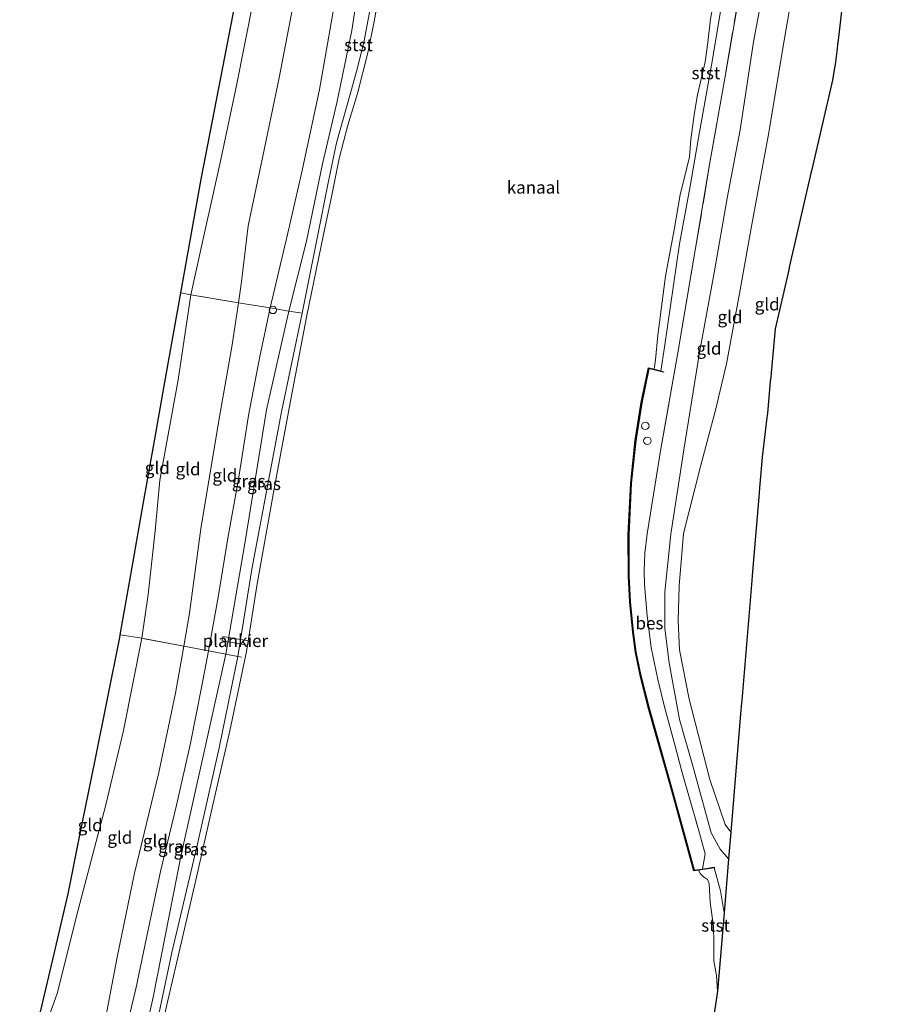
# Model space of a CAD drawing. Units: metres. Extents: x 181044 to 190000, y 568748 to 575001.
# Drawn here: x 187741 to 187916, y 570225 to 570422 of the extents above; entities that cross this region are included whole.
import ezdxf
from ezdxf.enums import TextEntityAlignment as Align

# ---------------------------------------------------------------- set-up
doc = ezdxf.new("R2010")
doc.units = ezdxf.units.M
doc.linetypes.add('IE-TERREINAFSCHEIDING', pattern=[10, 8, -2])
doc.layers.get('0').update_dxf_attribs({"lineweight": 25})
for name, color, linetype, lineweight in [('B-ME-AL-OVERIG-GV-B7', 7, 'BV-GELEIDERAIL', 18), ('B-ME-GW-KRUINLIJN-L-B1', 93, 'Continuous', 18), ('B-ME-GW-TEENLIJN-L-B1', 93, 'Continuous', 18), ('B-ME-IE-GRASLAND-GV-B6', 93, 'Continuous', 18), ('B-ME-IE-GRONDWERKLIJN-GROND_INGERICHT-GV-B6', 253, 'Continuous', 18), ('B-ME-IE-INRICHTINGSELEMENT-S-B1', 253, 'Continuous', 18), ('B-ME-IE-TERREINAFSCHEIDING-DOORGANG-L-B1', 8, 'IE-TERREINAFSCHEIDING-KUNSTMATIG-OPEN', 18), ('B-ME-IE-TERREINAFSCHEIDING-RASTERHEKWERK-L-B1', 8, 'IE-TERREINAFSCHEIDING', 18), ('B-ME-KG-KADASTRAAL-OPNAMEDTMGRENS-L-B1', 10, 'Continuous', 25), ('B-ME-OB-BEKLEDING-GV-B6', 253, 'Continuous', 18), ('B-ME-OB-BESCHOEIING-GV-B6', 10, 'Continuous', 25), ('B-ME-OB-WATERLIJN-L-B1', 133, 'OB-WATERLIJN', 18), ('B-ME-OG-WATER-GV-B6', 153, 'Continuous', 18)]:
    doc.layers.add(name, color=color, linetype=linetype, lineweight=lineweight)
doc.styles.add('NLCS-ISO', font='NLCS-ISO.TTF')
doc.linetypes.add('BV-GELEIDERAIL', pattern='A,10,-3,[108,NLCS.SHX,S=1,R=0,X=0,Y=0],-3', length=16)
doc.linetypes.add('IE-TERREINAFSCHEIDING-KUNSTMATIG-OPEN', pattern='A,7,-1.5,[67,NLCS.SHX,S=0.75,R=0,X=0,Y=0],-1.5', length=10)
doc.linetypes.add('OB-WATERLIJN', pattern='A,10,[32,NLCS.SHX,S=2,R=0,X=0,Y=0],-12', length=22)

# ---------------------------------------------------------------- blocks, each defined once
blk = doc.blocks.new('dtb')
blk.add_circle((0, 0), 0.75)

msp = doc.modelspace()

# ---------------------------------------------------------------- linework, layer by layer
at = {"layer": 'B-ME-AL-OVERIG-GV-B7'}
msp.add_polyline3d([(187781.5142, 570298.2667, 0.1013), (187786.6469, 570297.3552, 0.1625), (187786.4947, 570296.4969, 0.1489), (187781.362, 570297.4083, 0.0877), (187781.5142, 570298.2667, 0.1013)], dxfattribs=at)
at = {"layer": 'B-ME-GW-KRUINLIJN-L-B1'}
for points in [[(187827.1014, 570621.3601, 0.2752), (187824.5673, 570603.1974, 0.2514), (187822.2988, 570588.9208, 0.2098), (187821.2115, 570580.925, 0.2224), (187818.7515, 570568.6808, 0.1997), (187816.5075, 570554.5564, 0.1897), (187813.9114, 570539.6092, 0.1544), (187811.8916, 570521.5886, 0.1859), (187809.6396, 570502.4106, 0.2829), (187806.756, 570485.9566, 0.3283), (187803.8373, 570469.4015, 0.2917), (187800.1996, 570450.4783, 0.3106), (187797.0257, 570432.5091, 0.2653), (187792.7852, 570410.1662, 0.327), (187789.5019, 570394.4655, 0.2842), (187786.535, 570380.545, 0.2766)], [(187876.99, 570355.1492, -0.1478), (187879.8925, 570371.1074, -0.1838), (187882.5303, 570386.0774, -0.1703), (187885.0842, 570399.7377, -0.0998), (187887.8065, 570417.3787, -0.0713), (187890.866, 570433.7886, -0.0938), (187893.231, 570450.5636, -0.0728), (187893.9134, 570456.8972, -0.0698), (187894.638, 570464.1613, -0.0353), (187894.4774, 570467.6487, -0.1043), (187894.095, 570470.0769, -0.2558)], [(187751.8079, 570194.4948, 0.7077), (187754.5613, 570204.5951, 0.6722), (187757.4618, 570218.8878, 0.7734), (187760.2975, 570233.981, 0.5941), (187763.8007, 570250.8189, 0.5739), (187768.6848, 570270.9643, 0.5509), (187771.9831, 570286.9178, 0.559), (187773.6552, 570296.3119, 0.5723), (187774.8261, 570302.8903, 0.5816), (187777.1099, 570319.8402, 0.5833), (187780.6369, 570341.1119, 0.5023), (187783.3298, 570356.7094, 0.4067), (187784.6113, 570365.135, 0.4197), (187785.2446, 570369.2994, 0.4261), (187786.535, 570380.545, 0.2766)], [(187876.99, 570355.1492, -0.1478), (187873.8234, 570335.64, -0.2628), (187871.2227, 570318.7599, -0.2239), (187869.9911, 570307.1923, -0.2628), (187870.0499, 570299.8334, -0.2677), (187870.8855, 570292.9794, -0.2741), (187872.9548, 570281.6168, -0.2612), (187875.6687, 570272.0671, -0.2482), (187879.3047, 570258.9273, -0.2417), (187881.1089, 570255.6124, -0.1802), (187882.7847, 570253.7052, -0.1358)], [(187879.8885, 570251.8974, -0.2496), (187881.158, 570247.2778, -0.2466), (187881.8769, 570242.8527, -0.2241)]]:
    msp.add_polyline3d(points, dxfattribs=at)
at = {"layer": 'B-ME-GW-TEENLIJN-L-B1'}
for points in [[(187798.2171, 570377.4518, -0.2849), (187801.4242, 570392.9333, -0.3454), (187804.3017, 570405.1552, -0.4084), (187807.3019, 570419.6879, -0.4235), (187809.6603, 570435.2564, -0.3592), (187813.1945, 570455.3497, -0.368), (187815.2452, 570469.8154, -0.4222), (187817.1545, 570487.1373, -0.3781), (187818.9411, 570503.6984, -0.3076), (187821.3787, 570520.8272, -0.3302), (187823.5369, 570536.6354, -0.4058), (187825.7118, 570549.99, -0.4462), (187828.1723, 570561.3929, -0.4714), (187830.1984, 570572.8239, -0.5041), (187831.2446, 570579.5864, -0.4235), (187833.0129, 570593.1579, -0.3718), (187834.7734, 570606.7888, -0.4651), (187836.2378, 570619.5445, -0.4758)], [(187777.8407, 570379.106, -0.8448), (187780.9967, 570393.4616, -0.841), (187784.2453, 570408.6545, -0.8045), (187787.6613, 570425.9063, -0.8461), (187790.6577, 570439.4763, -0.807), (187794.1168, 570457.4503, -0.7919), (187797.9178, 570476.1088, -0.8259), (187801.0424, 570493.3107, -0.8209), (187803.8018, 570510.6584, -0.8461), (187805.9795, 570527.5562, -0.7856), (187806.6323, 570534.6127, -0.8007)], [(187882.3652, 570352.8852, -0.5895), (187884.9888, 570367.0051, -0.576), (187887.4771, 570380.8007, -0.5925), (187890.7174, 570398.4754, -0.66), (187893.9168, 570417.6832, -0.597), (187896.5828, 570433.2848, -0.591), (187898.7455, 570449.4776, -0.543), (187899.5397, 570459.3052, -0.5085), (187899.623, 570463.4618, -0.4215), (187899.2536, 570466.1217, -0.3495), (187898.936, 570467.8453, -0.4034)], [(187777.8407, 570379.106, -0.8448), (187775.0751, 570366.7325, -0.9334), (187772.5603, 570349.6495, -0.847), (187768.8546, 570329.5961, -0.8372), (187767.9195, 570319.4195, -0.6968), (187766.5327, 570306.6889, -0.2422), (187765.282, 570297.8899, -0.1266), (187761.6085, 570279.3811, -0.3826), (187758.0828, 570264.5246, -0.6083), (187752.5416, 570243.4669, -0.6947), (187748.2934, 570226.7223, -0.7757), (187746.4692, 570221.4775, -0.7692), (187742.7472, 570204.2972, -0.7757), (187740.8024, 570196.6182, -0.7811)], [(187798.2171, 570377.4518, -0.2849), (187794.7021, 570363.4368, -0.3171), (187790.2512, 570343.6714, -0.2525), (187785.9424, 570317.2507, -0.2729), (187782.0998, 570294.7089, -0.2562), (187777.5271, 570274.2423, -0.2705), (187773.1339, 570254.5195, -0.3677), (187767.5447, 570225.9992, -0.3269), (187765.5309, 570216.989, -0.3031), (187759.883, 570194.6548, -0.2837), (187759.4187, 570193.0263, -0.2799)], [(187883.2333, 570259.0689, -0.4253), (187882.1385, 570260.6012, -0.4199), (187879.0046, 570269.6235, -0.4394), (187874.8642, 570285.6786, -0.4766), (187872.9378, 570295.5474, -0.4183), (187872.7122, 570301.3948, -0.4864), (187872.875, 570308.3999, -0.4475), (187873.7366, 570318.9008, -0.4054), (187877.194, 570332.3221, -0.4167), (187880.1846, 570343.5913, -0.4556), (187882.3652, 570352.8852, -0.5895)]]:
    msp.add_polyline3d(points, dxfattribs=at)
at = {"layer": 'B-ME-IE-GRASLAND-GV-B6'}
for points in [[(187809.6603, 570435.2564, -0.3592), (187807.3019, 570419.6879, -0.4235), (187804.3017, 570405.1552, -0.4084), (187801.4242, 570392.9333, -0.3454), (187798.2171, 570377.4518, -0.2849), (187794.7021, 570363.4368, -0.3171), (187790.9705, 570364.081, 0.9137), (187794.4173, 570378.8103, 0.8995), (187797.356, 570391.6159, 0.8516), (187800.8492, 570407.839, 0.868), (187803.8576, 570425.0057, 0.8655)], [(187811.491, 570426.5276, -0.5009), (187809.71, 570417.2702, -0.5135), (187808.2779, 570411.4641, -0.5148), (187806.4846, 570404.9991, -0.482), (187804.2816, 570397.1926, -0.4644), (187802.6206, 570389.1505, -0.4581), (187800.3565, 570378.0952, -0.4531), (187797.373, 570363.0043, -0.4795), (187794.7021, 570363.4368, -0.3171), (187798.2171, 570377.4518, -0.2849), (187801.4242, 570392.9333, -0.3454), (187804.3017, 570405.1552, -0.4084), (187807.3019, 570419.6879, -0.4235), (187809.6603, 570435.2564, -0.3592)], [(187885.2869, 570429.0669, -0.2228), (187882.0887, 570410.4775, -0.2228), (187878.9832, 570392.8346, -0.2138), (187876.1321, 570375.6322, -0.1958), (187872.6297, 570355.067, -0.1568), (187869.2304, 570335.8424, -0.1292), (187868.1058, 570328.7955, -0.1211), (187866.4729, 570318.8206, -0.1147), (187866.0028, 570314.9199, -0.1519), (187865.9014, 570311.4301, -0.1309), (187865.958, 570308.665, -0.1114), (187866.4633, 570302.3836, -0.1017), (187867.2708, 570296.0616, -0.0968), (187868.6173, 570289.6073, -0.0839), (187870.0307, 570283.8961, -0.1066), (187871.8321, 570277.2406, -0.1017), (187873.5901, 570270.7091, -0.092), (187876.637, 570260.0149, -0.1325), (187878.0913, 570254.7152, -0.1082), (187877.5979, 570251.6516, -0.1767), (187875.9307, 570251.3991, -0.1808), (187871.5243, 570267.4219, -0.129), (187866.8059, 570284.1084, -0.1225), (187865.1717, 570290.6105, -0.0982), (187864.2332, 570295.0931, -0.0593), (187863.7091, 570299.1451, -0.0577), (187863.1123, 570305.1899, -0.0431), (187862.8234, 570310.3416, -0.0334), (187862.7847, 570318.6293, 0.0282), (187863.2853, 570328.9598, 0.0541), (187864.2015, 570337.4862, 0.0946), (187865.4109, 570345.0757, 0.127), (187866.8339, 570351.9618, 0.0379), (187869.7286, 570351.2095, 0.0168), (187869.7538, 570351.3063, -0.0682), (187869.2424, 570351.4391, -0.1771), (187869.9401, 570356.2156, -0.2915), (187872.9805, 570376.9419, -0.2846), (187875.0767, 570388.4556, -0.3176), (187876.9615, 570399.2859, -0.3055), (187879.348, 570412.7609, -0.2724), (187881.5947, 570425.9843, -0.3263)], [(187794.7021, 570363.4368, -0.3171), (187790.2512, 570343.6714, -0.2525), (187785.9424, 570317.2507, -0.2729), (187782.0998, 570294.7089, -0.2562), (187778.6521, 570295.3501, 0.8765), (187780.5358, 570306.1054, 0.8501), (187782.5123, 570317.9803, 0.8861), (187784.6613, 570329.7794, 0.8669), (187786.6178, 570342.507, 0.8789), (187788.8883, 570354.3463, 0.8933), (187790.9705, 570364.081, 0.9137), (187794.7021, 570363.4368, -0.3171)], [(187797.373, 570363.0043, -0.4795), (187793.2171, 570343.2904, -0.5647), (187787.3036, 570311.7107, -0.4939), (187784.5265, 570294.2691, -0.4891), (187782.0998, 570294.7089, -0.2562), (187785.9424, 570317.2507, -0.2729), (187790.2512, 570343.6714, -0.2525), (187794.7021, 570363.4368, -0.3171), (187797.373, 570363.0043, -0.4795)], [(187782.0998, 570294.7089, -0.2562), (187777.5271, 570274.2423, -0.2705), (187773.1339, 570254.5195, -0.3677), (187767.5447, 570225.9992, -0.3269), (187765.5309, 570216.989, -0.3031), (187761.705, 570217.8821, 0.9287), (187764.0597, 570227.6383, 0.8945), (187766.5083, 570239.4988, 0.8885), (187769.0241, 570251.1568, 0.8645), (187772.231, 570264.419, 0.8477), (187774.9392, 570276.5165, 0.8513), (187777.2906, 570288.3556, 0.8909), (187778.6521, 570295.3501, 0.8765), (187782.0998, 570294.7089, -0.2562)], [(187784.5265, 570294.2691, -0.4891), (187780.764, 570275.9036, -0.4627), (187776.2546, 570256.0757, -0.4615), (187771.2947, 570234.9049, -0.4687), (187767.3728, 570216.5628, -0.4075), (187765.5309, 570216.989, -0.3031), (187767.5447, 570225.9992, -0.3269), (187773.1339, 570254.5195, -0.3677), (187777.5271, 570274.2423, -0.2705), (187782.0998, 570294.7089, -0.2562), (187784.5265, 570294.2691, -0.4891)]]:
    msp.add_polyline3d(points, dxfattribs=at)
at = {"layer": 'B-ME-IE-GRONDWERKLIJN-GROND_INGERICHT-GV-B6'}
for points in [[(187777.8407, 570379.106, -0.8448), (187775.0751, 570366.7325, -0.9334), (187773.0714, 570367.0976, -1.0423), (187777.1383, 570389.8939, -0.9778), (187779.8079, 570403.6458, -1.0025), (187783.1553, 570420.8897, -0.9636), (187786.3689, 570437.4442, -0.9979), (187789.2422, 570451.0021, -0.9337), (187792.3422, 570465.6294, -0.9376), (187796.2491, 570484.0639, -0.9815), (187799.6502, 570500.1121, -0.8952), (187803.1287, 570516.5255, -0.9324), (187806.6323, 570534.6127, -0.8007), (187805.9795, 570527.5562, -0.7856), (187803.8018, 570510.6584, -0.8461), (187801.0424, 570493.3107, -0.8209), (187797.9178, 570476.1088, -0.8259), (187794.1168, 570457.4503, -0.7919), (187790.6577, 570439.4763, -0.807), (187787.6613, 570425.9063, -0.8461), (187784.2453, 570408.6545, -0.8045), (187780.9967, 570393.4616, -0.841), (187777.8407, 570379.106, -0.8448)], [(187890.866, 570433.7886, -0.0938), (187887.8065, 570417.3787, -0.0713), (187885.0842, 570399.7377, -0.0998), (187882.5303, 570386.0774, -0.1703), (187879.8925, 570371.1074, -0.1838), (187876.99, 570355.1492, -0.1478), (187873.8234, 570335.64, -0.2628), (187871.2227, 570318.7599, -0.2239), (187869.9911, 570307.1923, -0.2628), (187870.0499, 570299.8334, -0.2677), (187870.8855, 570292.9794, -0.2741), (187872.9548, 570281.6168, -0.2612), (187875.6687, 570272.0671, -0.2482), (187879.3047, 570258.9273, -0.2417), (187881.1089, 570255.6124, -0.1802), (187882.7847, 570253.7052, -0.1358), (187881.8769, 570242.8527, -0.2241), (187881.158, 570247.2778, -0.2466), (187879.8885, 570251.8974, -0.2496), (187879.8735, 570251.9963, -0.1711), (187877.5979, 570251.6516, -0.1767), (187878.0913, 570254.7152, -0.1082), (187876.637, 570260.0149, -0.1325), (187873.5901, 570270.7091, -0.092), (187871.8321, 570277.2406, -0.1017), (187870.0307, 570283.8961, -0.1066), (187868.6173, 570289.6073, -0.0839), (187867.2708, 570296.0616, -0.0968), (187866.4633, 570302.3836, -0.1017), (187865.958, 570308.665, -0.1114), (187865.9014, 570311.4301, -0.1309), (187866.0028, 570314.9199, -0.1519), (187866.4729, 570318.8206, -0.1147), (187868.1058, 570328.7955, -0.1211), (187869.2304, 570335.8424, -0.1292), (187872.6297, 570355.067, -0.1568), (187876.1321, 570375.6322, -0.1958), (187878.9832, 570392.8346, -0.2138), (187882.0887, 570410.4775, -0.2228), (187885.2869, 570429.0669, -0.2228)], [(187896.5828, 570433.2848, -0.591), (187893.9168, 570417.6832, -0.597), (187890.7174, 570398.4754, -0.66), (187887.4771, 570380.8007, -0.5925), (187884.9888, 570367.0051, -0.576), (187882.3652, 570352.8852, -0.5895), (187880.1846, 570343.5913, -0.4556), (187877.194, 570332.3221, -0.4167), (187873.7366, 570318.9008, -0.4054), (187872.875, 570308.3999, -0.4475), (187872.7122, 570301.3948, -0.4864), (187872.9378, 570295.5474, -0.4183), (187874.8642, 570285.6786, -0.4766), (187879.0046, 570269.6235, -0.4394), (187882.1385, 570260.6012, -0.4199), (187883.2333, 570259.0689, -0.4253), (187882.7847, 570253.7052, -0.1358), (187881.1089, 570255.6124, -0.1802), (187879.3047, 570258.9273, -0.2417), (187875.6687, 570272.0671, -0.2482), (187872.9548, 570281.6168, -0.2612), (187870.8855, 570292.9794, -0.2741), (187870.0499, 570299.8334, -0.2677), (187869.9911, 570307.1923, -0.2628), (187871.2227, 570318.7599, -0.2239), (187873.8234, 570335.64, -0.2628), (187876.99, 570355.1492, -0.1478), (187879.8925, 570371.1074, -0.1838), (187882.5303, 570386.0774, -0.1703), (187885.0842, 570399.7377, -0.0998), (187887.8065, 570417.3787, -0.0713), (187890.866, 570433.7886, -0.0938)], [(187797.0257, 570432.5091, 0.2653), (187792.7852, 570410.1662, 0.327), (187789.5019, 570394.4655, 0.2842), (187786.535, 570380.545, 0.2766), (187785.2446, 570369.2994, 0.4261), (187784.6113, 570365.135, 0.4197), (187775.0751, 570366.7325, -0.9334), (187777.8407, 570379.106, -0.8448), (187780.9967, 570393.4616, -0.841), (187784.2453, 570408.6545, -0.8045), (187787.6613, 570425.9063, -0.8461)], [(187803.8576, 570425.0057, 0.8655), (187800.8492, 570407.839, 0.868), (187797.356, 570391.6159, 0.8516), (187794.4173, 570378.8103, 0.8995), (187790.9705, 570364.081, 0.9137), (187784.6113, 570365.135, 0.4197), (187785.2446, 570369.2994, 0.4261), (187786.535, 570380.545, 0.2766), (187789.5019, 570394.4655, 0.2842), (187792.7852, 570410.1662, 0.327), (187797.0257, 570432.5091, 0.2653)], [(187906.2237, 570430.4667, -0.6351), (187904.7114, 570417.7514, -0.7098), (187904.6064, 570416.8685, -0.869), (187904.5134, 570416.0858, -0.657), (187904.1338, 570412.8945, -0.633), (187904.0871, 570412.5217, -0.672), (187903.7673, 570410.5848, -0.6285), (187903.5799, 570409.7111, -0.645), (187899.4632, 570391.8179, -0.6947), (187899.2993, 570391.1055, -0.8748), (187899.1573, 570390.4881, -0.6854), (187895.0154, 570372.4857, -0.6288), (187894.849, 570371.7624, -0.8199), (187894.7052, 570371.1374, -0.6347), (187892.126, 570359.9271, -0.5865), (187891.3125, 570351.095, -0.6175), (187891.2257, 570350.1524, -0.7861), (187891.1543, 570349.3771, -0.6009), (187890.5611, 570342.936, -0.603), (187890.4717, 570342.0959, -0.5865), (187889.5135, 570334.1499, -0.663), (187889.0656, 570328.795, -0.6284), (187889.0021, 570328.035, -0.824), (187888.9108, 570326.9437, -0.585), (187887.5993, 570311.2653, -0.5341), (187887.5286, 570310.4192, -0.7763), (187887.4484, 570309.4613, -0.5523), (187885.505, 570286.2269, -0.6106), (187885.3908, 570284.8616, -0.7676), (187885.279, 570283.5257, -0.6278), (187883.2333, 570259.0689, -0.4253), (187882.1385, 570260.6012, -0.4199), (187879.0046, 570269.6235, -0.4394), (187874.8642, 570285.6786, -0.4766), (187872.9378, 570295.5474, -0.4183), (187872.7122, 570301.3948, -0.4864), (187872.875, 570308.3999, -0.4475), (187873.7366, 570318.9008, -0.4054), (187877.194, 570332.3221, -0.4167), (187880.1846, 570343.5913, -0.4556), (187882.3652, 570352.8852, -0.5895), (187884.9888, 570367.0051, -0.576), (187887.4771, 570380.8007, -0.5925), (187890.7174, 570398.4754, -0.66), (187893.9168, 570417.6832, -0.597), (187896.5828, 570433.2848, -0.591)], [(187775.0751, 570366.7325, -0.9334), (187772.5603, 570349.6495, -0.847), (187768.8546, 570329.5961, -0.8372), (187767.9195, 570319.4195, -0.6968), (187766.5327, 570306.6889, -0.2422), (187765.282, 570297.8899, -0.1266), (187760.9587, 570298.5915, -0.3263), (187763.0662, 570310.5949, -0.3602), (187765.5483, 570324.7325, -0.8448), (187767.7163, 570337.0809, -0.8873), (187769.876, 570349.1863, -0.9307), (187773.0714, 570367.0976, -1.0423), (187775.0751, 570366.7325, -0.9334)], [(187784.6113, 570365.135, 0.4197), (187783.3298, 570356.7094, 0.4067), (187780.6369, 570341.1119, 0.5023), (187777.1099, 570319.8402, 0.5833), (187774.8261, 570302.8903, 0.5816), (187773.6552, 570296.3119, 0.5723), (187765.282, 570297.8899, -0.1266), (187766.5327, 570306.6889, -0.2422), (187767.9195, 570319.4195, -0.6968), (187768.8546, 570329.5961, -0.8372), (187772.5603, 570349.6495, -0.847), (187775.0751, 570366.7325, -0.9334), (187784.6113, 570365.135, 0.4197)], [(187790.9705, 570364.081, 0.9137), (187788.8883, 570354.3463, 0.8933), (187786.6178, 570342.507, 0.8789), (187784.6613, 570329.7794, 0.8669), (187782.5123, 570317.9803, 0.8861), (187780.5358, 570306.1054, 0.8501), (187778.6521, 570295.3501, 0.8765), (187773.6552, 570296.3119, 0.5723), (187774.8261, 570302.8903, 0.5816), (187777.1099, 570319.8402, 0.5833), (187780.6369, 570341.1119, 0.5023), (187783.3298, 570356.7094, 0.4067), (187784.6113, 570365.135, 0.4197), (187790.9705, 570364.081, 0.9137)], [(187765.282, 570297.8899, -0.1266), (187761.6085, 570279.3811, -0.3826), (187758.0828, 570264.5246, -0.6083), (187752.5416, 570243.4669, -0.6947), (187748.2934, 570226.7223, -0.7757), (187746.4692, 570221.4775, -0.7692), (187744.7263, 570221.8823, -0.8433), (187747.705, 570234.6622, -0.7672), (187750.51, 570246.6972, -0.7706), (187752.8792, 570258.4472, -0.8391), (187755.91, 570273.4793, -0.7143), (187758.389, 570285.7741, -0.58), (187760.8603, 570298.0308, -0.2939), (187760.9587, 570298.5915, -0.3263), (187765.282, 570297.8899, -0.1266)], [(187773.6552, 570296.3119, 0.5723), (187771.9831, 570286.9178, 0.559), (187768.6848, 570270.9643, 0.5509), (187763.8007, 570250.8189, 0.5739), (187760.2975, 570233.981, 0.5941), (187757.4618, 570218.8878, 0.7734), (187746.4692, 570221.4775, -0.7692), (187748.2934, 570226.7223, -0.7757), (187752.5416, 570243.4669, -0.6947), (187758.0828, 570264.5246, -0.6083), (187761.6085, 570279.3811, -0.3826), (187765.282, 570297.8899, -0.1266), (187773.6552, 570296.3119, 0.5723)], [(187778.6521, 570295.3501, 0.8765), (187777.2906, 570288.3556, 0.8909), (187774.9392, 570276.5165, 0.8513), (187772.231, 570264.419, 0.8477), (187769.0241, 570251.1568, 0.8645), (187766.5083, 570239.4988, 0.8885), (187764.0597, 570227.6383, 0.8945), (187761.705, 570217.8821, 0.9287), (187757.4618, 570218.8878, 0.7734), (187760.2975, 570233.981, 0.5941), (187763.8007, 570250.8189, 0.5739), (187768.6848, 570270.9643, 0.5509), (187771.9831, 570286.9178, 0.559), (187773.6552, 570296.3119, 0.5723), (187778.6521, 570295.3501, 0.8765)]]:
    msp.add_polyline3d(points, dxfattribs=at)
at = {"layer": 'B-ME-IE-TERREINAFSCHEIDING-DOORGANG-L-B1'}
for p, q in [((187775.0751, 570366.7325, -0.9334), (187773.0714, 570367.0976, -1.0423)), ((187765.282, 570297.8899, -0.1266), (187760.9587, 570298.5915, -0.3263))]:
    msp.add_line(p, q, dxfattribs=at)
at = {"layer": 'B-ME-IE-TERREINAFSCHEIDING-RASTERHEKWERK-L-B1'}
for points in [[(187915.7851, 570603.7371, -0.1345), (187913.0904, 570587.7567, -0.1463), (187909.9309, 570569.5701, -0.1748), (187906.8648, 570551.5873, -0.1868), (187904.5433, 570539.0164, -0.2153), (187901.8392, 570524.1144, -0.2318), (187898.7175, 570506.5222, -0.1628), (187895.3344, 570488.3338, -0.1359), (187893.7929, 570480.1168, -0.3098), (187892.2153, 570470.4149, -0.19), (187890.4281, 570459.0087, -0.1478), (187888.2198, 570445.8246, -0.2618), (187885.2869, 570429.0669, -0.2228), (187882.0887, 570410.4775, -0.2228), (187878.9832, 570392.8346, -0.2138), (187876.1321, 570375.6322, -0.1958), (187872.6297, 570355.067, -0.1568)], [(187797.373, 570363.0043, -0.4795), (187794.7021, 570363.4368, -0.3171), (187790.9705, 570364.081, 0.9137), (187784.6113, 570365.135, 0.4197), (187775.0751, 570366.7325, -0.9334)], [(187872.6297, 570355.067, -0.1568), (187869.2304, 570335.8424, -0.1292), (187868.1058, 570328.7955, -0.1211), (187866.4729, 570318.8206, -0.1147), (187866.0028, 570314.9199, -0.1519), (187865.9014, 570311.4301, -0.1309), (187865.958, 570308.665, -0.1114), (187866.4633, 570302.3836, -0.1017), (187867.2708, 570296.0616, -0.0968), (187868.6173, 570289.6073, -0.0839), (187870.0307, 570283.8961, -0.1066), (187871.8321, 570277.2406, -0.1017), (187873.5901, 570270.7091, -0.092), (187876.637, 570260.0149, -0.1325), (187878.0913, 570254.7152, -0.1082), (187877.5979, 570251.6516, -0.1767)], [(187785.2295, 570294.1289, -0.3759), (187784.5265, 570294.2691, -0.4891), (187782.0998, 570294.7089, -0.2562), (187778.6521, 570295.3501, 0.8765), (187773.6552, 570296.3119, 0.5723), (187765.282, 570297.8899, -0.1266)]]:
    msp.add_polyline3d(points, dxfattribs=at)
at = {"layer": 'B-ME-KG-KADASTRAAL-OPNAMEDTMGRENS-L-B1'}
for points in [[(187744.7263, 570221.8823, -0.8433), (187747.705, 570234.6622, -0.7672), (187750.51, 570246.6972, -0.7706), (187752.8792, 570258.4472, -0.8391), (187755.91, 570273.4793, -0.7143), (187758.389, 570285.7741, -0.58), (187760.8603, 570298.0308, -0.2939), (187760.9587, 570298.5915, -0.3263), (187763.0662, 570310.5949, -0.3602), (187765.5483, 570324.7325, -0.8448), (187767.7163, 570337.0809, -0.8873), (187769.876, 570349.1863, -0.9307), (187773.0714, 570367.0976, -1.0423), (187777.1383, 570389.8939, -0.9778), (187779.8079, 570403.6458, -1.0025), (187783.1553, 570420.8897, -0.9636), (187786.3689, 570437.4442, -0.9979)], [(187906.2237, 570430.4667, -0.6351), (187904.7114, 570417.7514, -0.7098), (187904.6064, 570416.8685, -0.869), (187904.5134, 570416.0858, -0.657), (187904.1338, 570412.8945, -0.633), (187904.0871, 570412.5217, -0.672), (187903.7673, 570410.5848, -0.6285), (187903.5799, 570409.7111, -0.645), (187899.4632, 570391.8179, -0.6947), (187899.2993, 570391.1055, -0.8748), (187899.1573, 570390.4881, -0.6854), (187895.0154, 570372.4857, -0.6288), (187894.849, 570371.7624, -0.8199), (187894.7052, 570371.1374, -0.6347), (187892.126, 570359.9271, -0.5865), (187891.3125, 570351.095, -0.6175), (187891.2257, 570350.1524, -0.7861), (187891.1543, 570349.3771, -0.6009), (187890.5611, 570342.936, -0.603), (187890.4717, 570342.0959, -0.5865), (187889.5135, 570334.1499, -0.663), (187889.0656, 570328.795, -0.6284), (187889.0021, 570328.035, -0.824), (187888.9108, 570326.9437, -0.585), (187887.5993, 570311.2653, -0.5341), (187887.5286, 570310.4192, -0.7763), (187887.4484, 570309.4613, -0.5523), (187885.505, 570286.2269, -0.6106), (187885.3908, 570284.8616, -0.7676), (187885.279, 570283.5257, -0.6278), (187883.2333, 570259.0689, -0.4253), (187882.7847, 570253.7052, -0.1358), (187881.8769, 570242.8527, -0.2241), (187880.5681, 570227.2049, -0.603), (187878.7921, 570215.0549, -0.603)]]:
    msp.add_polyline3d(points, dxfattribs=at)
at = {"layer": 'B-ME-OB-BEKLEDING-GV-B6'}
for points in [[(187767.3728, 570216.5628, -0.4075), (187771.2947, 570234.9049, -0.4687), (187776.2546, 570256.0757, -0.4615), (187780.764, 570275.9036, -0.4627), (187784.5265, 570294.2691, -0.4891), (187787.3036, 570311.7107, -0.4939), (187793.2171, 570343.2904, -0.5647), (187797.373, 570363.0043, -0.4795), (187800.3565, 570378.0952, -0.4531), (187802.6206, 570389.1505, -0.4581), (187804.2816, 570397.1926, -0.4644), (187806.4846, 570404.9991, -0.482), (187808.2779, 570411.4641, -0.5148), (187809.71, 570417.2702, -0.5135), (187811.491, 570426.5276, -0.5009)], [(187812.7194, 570426.7717, -0.603), (187811.7968, 570421.5068, -0.603), (187810.5386, 570415.1676, -0.603), (187808.456, 570407.0547, -0.603), (187806.5171, 570400.6875, -0.603), (187804.8059, 570394.0238, -0.603), (187803.2793, 570386.3414, -0.603), (187801.6413, 570378.7734, -0.603), (187798.2796, 570362.2057, -0.603), (187795.1536, 570346.1261, -0.603), (187791.7698, 570327.8558, -0.603), (187788.3413, 570308.8084, -0.603), (187786.2401, 570295.2202, -0.603), (187782.8663, 570279.3137, -0.603), (187779.4594, 570264.5164, -0.603), (187776.2069, 570249.9913, -0.603), (187773.426, 570237.9453, -0.603), (187770.2941, 570224.4238, -0.603)], [(187881.5947, 570425.9843, -0.3263), (187879.348, 570412.7609, -0.2724), (187876.9615, 570399.2859, -0.3055), (187875.0767, 570388.4556, -0.3176), (187872.9805, 570376.9419, -0.2846), (187869.9401, 570356.2156, -0.2915), (187869.2424, 570351.4391, -0.1771), (187867.8805, 570351.7931, -0.603), (187868.1456, 570353.7117, -0.603), (187868.6299, 570358.6418, -0.603), (187869.5102, 570365.3053, -0.603), (187870.1373, 570370.4516, -0.603), (187871.8736, 570379.7281, -0.603), (187873.0936, 570386.7304, -0.603), (187874.4415, 570392.1481, -0.603), (187874.9336, 570394.3525, -0.603), (187875.2351, 570397.8107, -0.603), (187875.9906, 570403.2516, -0.603), (187876.5619, 570406.7728, -0.603), (187878.1282, 570413.4198, -0.603), (187878.6296, 570417.2654, -0.603), (187879.1697, 570422.0111, -0.603)], [(187881.8769, 570242.8527, -0.2241), (187880.5681, 570227.2049, -0.603), (187880.378, 570230.2844, -0.603), (187879.8468, 570233.2366, -0.603), (187879.8599, 570236.855, -0.603), (187879.7795, 570240.2253, -0.603), (187879.1058, 570244.9435, -0.603), (187878.8835, 570248.7547, -0.603), (187878.5436, 570249.5312, -0.603), (187877.7689, 570250.0912, -0.603), (187877.14, 570250.6852, -0.603), (187876.7859, 570251.4275, -0.603), (187877.6129, 570251.5527, -0.603), (187879.8885, 570251.8974, -0.2496), (187881.158, 570247.2778, -0.2466), (187881.8769, 570242.8527, -0.2241)]]:
    msp.add_polyline3d(points, dxfattribs=at)
at = {"layer": 'B-ME-OB-BESCHOEIING-GV-B6'}
msp.add_polyline3d([(187867.8805, 570351.7931, -0.603), (187869.2424, 570351.4391, -0.1771), (187869.7538, 570351.3063, -0.0682), (187869.7286, 570351.2095, 0.0168), (187866.8339, 570351.9618, 0.0379), (187865.4109, 570345.0757, 0.127), (187864.2015, 570337.4862, 0.0946), (187863.2853, 570328.9598, 0.0541), (187862.7847, 570318.6293, 0.0282), (187862.8234, 570310.3416, -0.0334), (187863.1123, 570305.1899, -0.0431), (187863.7091, 570299.1451, -0.0577), (187864.2332, 570295.0931, -0.0593), (187865.1717, 570290.6105, -0.0982), (187866.8059, 570284.1084, -0.1225), (187871.5243, 570267.4219, -0.129), (187875.9307, 570251.3991, -0.1808), (187877.5979, 570251.6516, -0.1767), (187879.8735, 570251.9963, -0.1711), (187879.8885, 570251.8974, -0.2496), (187877.6129, 570251.5527, -0.603), (187876.7859, 570251.4275, -0.603), (187875.8579, 570251.2869, -0.603), (187871.428, 570267.3951, -0.603), (187866.7093, 570284.0826, -0.603), (187865.0743, 570290.5881, -0.603), (187864.1345, 570295.0764, -0.603), (187863.6097, 570299.1338, -0.603), (187863.0126, 570305.1822, -0.603), (187862.7234, 570310.3385, -0.603), (187862.6847, 570318.6315, -0.603), (187863.1856, 570328.9675, -0.603), (187864.1023, 570337.4994, -0.603), (187865.3125, 570345.0937, -0.603), (187866.7573, 570352.0851, -0.603), (187867.8805, 570351.7931, -0.603)], dxfattribs=at)
at = {"layer": 'B-ME-OB-WATERLIJN-L-B1'}
for points in [[(187887.3478, 570470.6039, -0.603), (187886.7201, 570467.4295, -0.603), (187886.0322, 570462.709, -0.603), (187884.455, 570452.4636, -0.603), (187883.1317, 570445.9149, -0.603), (187882.9347, 570441.7808, -0.603), (187883.0201, 570440.224, -0.603), (187882.6731, 570439.0003, -0.603), (187882.0932, 570437.8576, -0.603), (187881.2299, 570434.0595, -0.603), (187880.3665, 570428.4211, -0.603), (187879.1697, 570422.0111, -0.603), (187878.6296, 570417.2654, -0.603), (187878.1282, 570413.4198, -0.603), (187876.5619, 570406.7728, -0.603), (187875.9906, 570403.2516, -0.603), (187875.2351, 570397.8107, -0.603), (187874.9336, 570394.3525, -0.603), (187874.4415, 570392.1481, -0.603), (187873.0936, 570386.7304, -0.603), (187871.8736, 570379.7281, -0.603), (187870.1373, 570370.4516, -0.603), (187869.5102, 570365.3053, -0.603), (187868.6299, 570358.6418, -0.603)], [(187812.7194, 570426.7717, -0.603), (187811.7968, 570421.5068, -0.603), (187810.5386, 570415.1676, -0.603), (187808.456, 570407.0547, -0.603), (187806.5171, 570400.6875, -0.603), (187804.8059, 570394.0238, -0.603), (187803.2793, 570386.3414, -0.603), (187801.6413, 570378.7734, -0.603)], [(187801.6413, 570378.7734, -0.603), (187798.2796, 570362.2057, -0.603), (187795.1536, 570346.1261, -0.603), (187791.7698, 570327.8558, -0.603), (187788.3413, 570308.8084, -0.603), (187786.2401, 570295.2202, -0.603), (187782.8663, 570279.3137, -0.603), (187779.4594, 570264.5164, -0.603), (187776.2069, 570249.9913, -0.603), (187773.426, 570237.9453, -0.603), (187770.2941, 570224.4238, -0.603), (187768.4638, 570216.303, -0.603), (187768.2855, 570215.5119, -0.603), (187764.3301, 570198.8644, -0.603), (187762.6379, 570192.4052, -0.603)], [(187868.6299, 570358.6418, -0.603), (187868.1456, 570353.7117, -0.603), (187867.8805, 570351.7931, -0.603)], [(187876.7859, 570251.4275, -0.603), (187875.8579, 570251.2869, -0.603), (187871.428, 570267.3951, -0.603), (187866.7093, 570284.0826, -0.603), (187865.0743, 570290.5881, -0.603), (187864.1345, 570295.0764, -0.603), (187863.6097, 570299.1338, -0.603), (187863.0126, 570305.1822, -0.603), (187862.7234, 570310.3385, -0.603), (187862.6847, 570318.6315, -0.603), (187863.1856, 570328.9675, -0.603), (187864.1023, 570337.4994, -0.603), (187865.3125, 570345.0937, -0.603), (187866.7573, 570352.0851, -0.603), (187867.8805, 570351.7931, -0.603)], [(187876.7859, 570251.4275, -0.603), (187877.14, 570250.6852, -0.603), (187877.7689, 570250.0912, -0.603), (187878.5436, 570249.5312, -0.603), (187878.8835, 570248.7547, -0.603), (187879.1058, 570244.9435, -0.603), (187879.7795, 570240.2253, -0.603), (187879.8599, 570236.855, -0.603), (187879.8468, 570233.2366, -0.603), (187880.378, 570230.2844, -0.603), (187880.5681, 570227.2049, -0.603)]]:
    msp.add_polyline3d(points, dxfattribs=at)
at = {"layer": 'B-ME-OG-WATER-GV-B6'}
for points in [[(187770.2941, 570224.4238, -0.603), (187773.426, 570237.9453, -0.603), (187776.2069, 570249.9913, -0.603), (187779.4594, 570264.5164, -0.603), (187782.8663, 570279.3137, -0.603), (187786.2401, 570295.2202, -0.603), (187788.3413, 570308.8084, -0.603), (187791.7698, 570327.8558, -0.603), (187795.1536, 570346.1261, -0.603), (187798.2796, 570362.2057, -0.603), (187801.6413, 570378.7734, -0.603), (187803.2793, 570386.3414, -0.603), (187804.8059, 570394.0238, -0.603), (187806.5171, 570400.6875, -0.603), (187808.456, 570407.0547, -0.603), (187810.5386, 570415.1676, -0.603), (187811.7968, 570421.5068, -0.603), (187812.7194, 570426.7717, -0.603)], [(187879.1697, 570422.0111, -0.603), (187878.6296, 570417.2654, -0.603), (187878.1282, 570413.4198, -0.603), (187876.5619, 570406.7728, -0.603), (187875.9906, 570403.2516, -0.603), (187875.2351, 570397.8107, -0.603), (187874.9336, 570394.3525, -0.603), (187874.4415, 570392.1481, -0.603), (187873.0936, 570386.7304, -0.603), (187871.8736, 570379.7281, -0.603), (187870.1373, 570370.4516, -0.603), (187869.5102, 570365.3053, -0.603), (187868.6299, 570358.6418, -0.603), (187868.1456, 570353.7117, -0.603), (187867.8805, 570351.7931, -0.603), (187866.7573, 570352.0851, -0.603), (187865.3125, 570345.0937, -0.603), (187864.1023, 570337.4994, -0.603), (187863.1856, 570328.9675, -0.603), (187862.6847, 570318.6315, -0.603), (187862.7234, 570310.3385, -0.603), (187863.0126, 570305.1822, -0.603), (187863.6097, 570299.1338, -0.603), (187864.1345, 570295.0764, -0.603), (187865.0743, 570290.5881, -0.603), (187866.7093, 570284.0826, -0.603), (187871.428, 570267.3951, -0.603), (187875.8579, 570251.2869, -0.603), (187876.7859, 570251.4275, -0.603), (187877.14, 570250.6852, -0.603), (187877.7689, 570250.0912, -0.603), (187878.5436, 570249.5312, -0.603), (187878.8835, 570248.7547, -0.603), (187879.1058, 570244.9435, -0.603), (187879.7795, 570240.2253, -0.603), (187879.8599, 570236.855, -0.603), (187879.8468, 570233.2366, -0.603), (187880.378, 570230.2844, -0.603), (187880.5681, 570227.2049, -0.603), (187878.7921, 570215.0549, -0.603)]]:
    msp.add_polyline3d(points, dxfattribs=at)

# ---------------------------------------------------------------- block references
at = {"layer": 'B-ME-IE-INRICHTINGSELEMENT-S-B1', "rotation": 90}
for p in [(187791.5148, 570363.6863, 0.7646), (187866.1068, 570340.4478, -0.0806), (187866.5291, 570337.4512, -0.0712)]:
    msp.add_blockref('dtb', p, dxfattribs=at)

# ---------------------------------------------------------------- texts
at = {"layer": 'B-ME-AL-OVERIG-GV-B7', "ltscale": 0.2, "style": 'NLCS-ISO'}
msp.add_text('plankier', height=2.5, dxfattribs=at).set_placement((187784.0044, 570297.3818), align=Align.MIDDLE_CENTER)
at = {"layer": 'B-ME-IE-GRASLAND-GV-B6', "ltscale": 0.2, "style": 'NLCS-ISO'}
for p in [(187786.6771, 570329.395), (187789.7364, 570328.8529), (187771.9024, 570256.1695), (187775.0287, 570255.6359)]:
    msp.add_text('gras', height=2.5, dxfattribs=at).set_placement(p, align=Align.MIDDLE_CENTER)
at = {"layer": 'B-ME-IE-GRONDWERKLIJN-GROND_INGERICHT-GV-B6', "ltscale": 0.2, "style": 'NLCS-ISO'}
for p in [(187890.5255, 570364.8322), (187883.0807, 570362.2616), (187878.8667, 570355.9628), (187768.3571, 570332.0464), (187774.5287, 570331.7911), (187781.8932, 570330.5518), (187754.93, 570260.463), (187760.8612, 570257.971), (187767.9822, 570257.2595)]:
    msp.add_text('gld', height=2.5, dxfattribs=at).set_placement(p, align=Align.MIDDLE_CENTER)
at = {"layer": 'B-ME-OB-BEKLEDING-GV-B6', "ltscale": 0.2, "style": 'NLCS-ISO'}
for p in [(187808.6608, 570416.7858), (187878.255, 570411.1515), (187880.1859, 570240.3485)]:
    msp.add_text('stst', height=2.5, dxfattribs=at).set_placement(p, align=Align.MIDDLE_CENTER)
at = {"layer": 'B-ME-OB-BESCHOEIING-GV-B6', "ltscale": 0.2, "style": 'NLCS-ISO'}
msp.add_text('bes', height=2.5, dxfattribs=at).set_placement((187866.9466, 570300.9245), align=Align.MIDDLE_CENTER)
at = {"layer": 'B-ME-OG-WATER-GV-B6', "ltscale": 0.2, "style": 'NLCS-ISO'}
msp.add_text('kanaal', height=2.5, dxfattribs=at).set_placement((187843.7069, 570388.241), align=Align.MIDDLE_CENTER)

doc.saveas('drawing.dxf')
